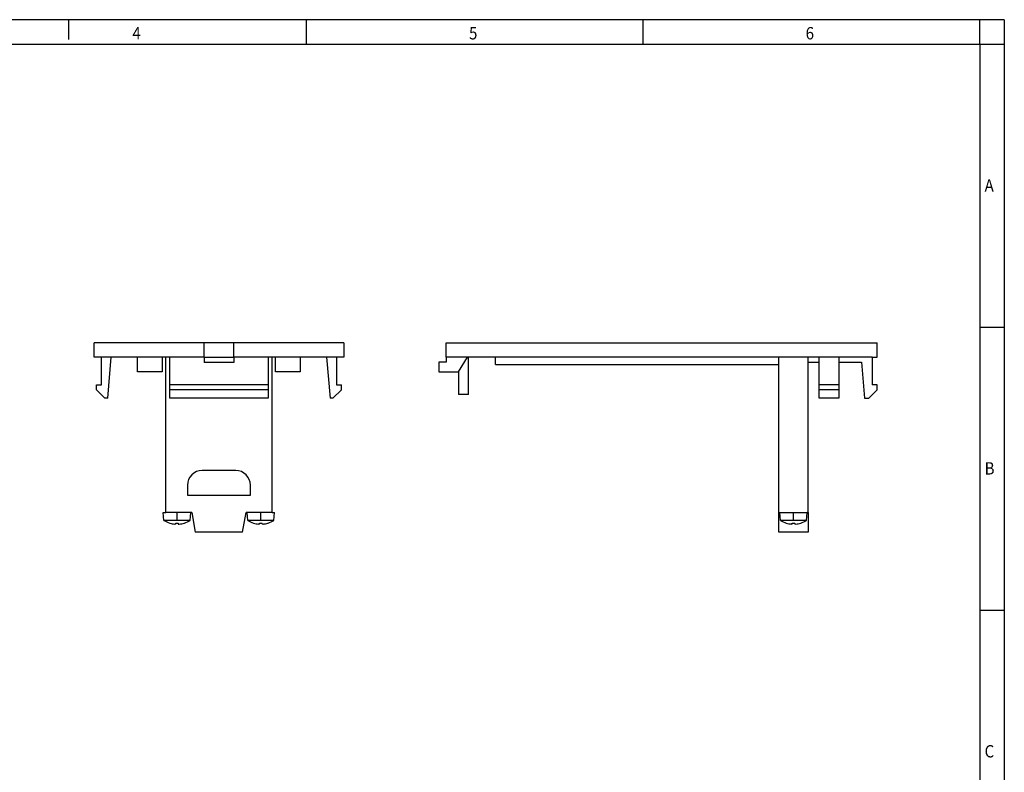
# Model space of a CAD drawing. Units: millimetres. Extents: x -461 to -41, y -314 to -17.
# Drawn here: x -241 to -41, y -170 to -17 of the extents above; entities that cross this region are included whole.
import ezdxf

# ---------------------------------------------------------------- set-up
doc = ezdxf.new("R2010")
doc.units = ezdxf.units.MM
doc.linetypes.add('DOT_CENTER', pattern=[14, 12, -1, 0, -1])
doc.layers.add('1', color=7, linetype='Continuous')
doc.styles.add('CONVERTER_11', font='txt.shx', dxfattribs={"width": 0.9})

# ---------------------------------------------------------------- blocks, each defined once
blk = doc.blocks.new('VS_SI_FP_2DSUB9_DSUB5-select__3', base_point=(-155.5, -121.2))
at = {"color": 7, "linetype": 'Continuous'}
for p, q in [((-154, -82.8), (-66.5, -82.8)), ((-154, -85.7), (-154, -82.8)), ((-66.5, -85.7), (-66.5, -82.8)), ((-149.7, -85.7), (-154, -85.7)), ((-154, -85.7), (-154, -86.7)), ((-151.5, -88.7), (-149.7, -85.7)), ((-149.5, -85.7), (-149.7, -85.7)), ((-144, -85.7), (-149.5, -85.7)), ((-149.5, -93.3), (-149.5, -85.7)), ((-86.5, -85.7), (-144, -85.7)), ((-144, -87.2), (-144, -85.7)), ((-80.5, -85.7), (-86.5, -85.7)), ((-86.5, -87.2), (-86.5, -85.7)), ((-78.3, -85.7), (-80.5, -85.7)), ((-80.5, -86.7), (-80.5, -85.7)), ((-78.3, -91.3), (-78.3, -85.7)), ((-74.3, -85.7), (-78.3, -85.7)), ((-74.3, -85.7), (-74.3, -91.3)), ((-67.5, -85.7), (-74.3, -85.7)), ((-67.5, -85.7), (-66.5, -85.7)), ((-67.5, -85.7), (-67.5, -91.3)), ((-155.5, -86.7), (-155.5, -88.7)), ((-154, -86.7), (-155.5, -86.7)), ((-144, -87.2), (-86.5, -87.2)), ((-86.5, -117.2), (-86.5, -87.2)), ((-80.5, -86.7), (-78.3, -86.7)), ((-80.5, -117.2), (-80.5, -86.7)), ((-74.3, -86.7), (-69.7, -86.7)), ((-69.7, -86.7), (-69.06, -94)), ((-155.5, -88.7), (-151.5, -88.7)), ((-151.5, -88.7), (-151.5, -93.3)), ((-78.3, -92.3), (-78.3, -91.3)), ((-74.3, -91.3), (-78.3, -91.3)), ((-74.3, -91.3), (-74.3, -92.3)), ((-66.5, -91.3), (-67.5, -91.3)), ((-66.5, -92.3), (-66.5, -91.3)), ((-149.5, -93.3), (-151.5, -93.3)), ((-78.3, -94), (-78.3, -92.3)), ((-74.3, -92.3), (-78.3, -92.3)), ((-74.3, -92.3), (-74.3, -94)), ((-68.2, -94), (-66.5, -92.3)), ((-74.3, -94), (-78.3, -94)), ((-69.06, -94), (-68.2, -94)), ((-86.5, -121.2), (-86.5, -117.2)), ((-86.5, -117.2), (-86.3, -117.2)), ((-86.3, -117.2), (-80.7, -117.2)), ((-86.16, -118.84), (-86.3, -117.2)), ((-80.85, -118.84), (-80.7, -117.2)), ((-80.5, -117.2), (-80.7, -117.2)), ((-80.5, -117.2), (-80.5, -121.2)), ((-80.85, -118.84), (-86.16, -118.84)), ((-83.76, -119.57), (-83.74, -119.38)), ((-83.74, -119.38), (-83.27, -119.38)), ((-83.24, -119.58), (-83.27, -119.38)), ((-80.5, -121.2), (-86.5, -121.2))]:
    blk.add_line(p, q, dxfattribs=at)
for centre, radius, start, end in [((-83.5, -114.6), 5, 237.9013, 252.7414), ((-84.96, -119.28), 0.102, 252.7414, 263.285), ((-83.52, -114.58), 5.01, 253.2538, 265.02), ((-83.48, -114.58), 5.01, 274.9808, 286.7453), ((-82.05, -119.28), 0.102, 276.715, 287.2586), ((-83.5, -114.6), 5, 287.2586, 302.0987)]:
    blk.add_arc(centre, radius, start, end, dxfattribs=at)
for points, knots in [([(-83.76, -119.57), (-83.77, -119.57), (-83.79, -119.58), (-83.83, -119.58), (-83.88, -119.58), (-83.93, -119.57), (-83.96, -119.57)], [0, 0, 0, 0, 0.0373893, 0.0498524, 0.1239393, 0.1979879, 0.1979879, 0.1979879, 0.1979879]), ([(-83.05, -119.57), (-83.07, -119.57), (-83.12, -119.58), (-83.18, -119.58), (-83.22, -119.58), (-83.24, -119.58), (-83.24, -119.58)], [0, 0, 0, 0, 0.0729504, 0.1388974, 0.1813742, 0.1967895, 0.1967895, 0.1967895, 0.1967895])]:
    blk.add_open_spline(points, degree=3, knots=knots, dxfattribs=at)
at = {"layer": '1', "color": 2, "linetype": 'DOT_CENTER'}
blk.add_line((-83.5, -118.84), (-83.5, -117.2), dxfattribs=at)
blk = doc.blocks.new('Rckans1', base_point=(-110.25, -102))
blk.add_blockref('VS_SI_FP_2DSUB9_DSUB5-select__3', (-155.5, -121.2))
blk = doc.blocks.new('VS_SI_FP_2DSUB9_DSUB5-select__4', base_point=(-225.49, -121.2))
at = {"color": 7, "linetype": 'Continuous'}
for p, q in [((-203.14, -82.8), (-225.49, -82.8)), ((-225.49, -85.7), (-225.49, -82.8)), ((-197.14, -82.8), (-203.14, -82.8)), ((-203.14, -85.7), (-203.14, -82.8)), ((-197.14, -85.7), (-197.14, -82.8)), ((-174.79, -82.8), (-197.14, -82.8)), ((-174.79, -82.8), (-174.79, -85.7)), ((-223.99, -85.7), (-225.49, -85.7)), ((-221.99, -85.7), (-223.99, -85.7)), ((-223.99, -91.3), (-223.99, -85.7)), ((-222.72, -94), (-221.99, -85.7)), ((-216.64, -85.7), (-221.99, -85.7)), ((-211.64, -85.7), (-216.64, -85.7)), ((-216.64, -88.7), (-216.64, -85.7)), ((-210.94, -85.7), (-211.64, -85.7)), ((-211.64, -85.7), (-211.64, -88.7)), ((-210.14, -85.7), (-210.94, -85.7)), ((-210.94, -117.2), (-210.94, -85.7)), ((-203.14, -85.7), (-210.14, -85.7)), ((-210.14, -91.3), (-210.14, -85.7)), ((-203.14, -85.7), (-197.14, -85.7)), ((-203.14, -85.7), (-203.14, -86.78)), ((-197.14, -85.7), (-197.14, -86.78)), ((-190.14, -85.7), (-197.14, -85.7)), ((-190.14, -85.7), (-190.14, -91.3)), ((-189.34, -85.7), (-190.14, -85.7)), ((-189.34, -117.2), (-189.34, -85.7)), ((-188.64, -85.7), (-189.34, -85.7)), ((-188.64, -88.7), (-188.64, -85.7)), ((-183.64, -85.7), (-188.64, -85.7)), ((-183.64, -85.7), (-183.64, -88.7)), ((-178.29, -85.7), (-183.64, -85.7)), ((-176.29, -85.7), (-178.29, -85.7)), ((-178.29, -85.7), (-177.57, -94)), ((-176.29, -85.7), (-176.29, -91.3)), ((-174.79, -85.7), (-176.29, -85.7)), ((-197.14, -86.78), (-203.14, -86.78)), ((-211.64, -88.7), (-216.64, -88.7)), ((-183.64, -88.7), (-188.64, -88.7)), ((-224.99, -91.3), (-223.99, -91.3)), ((-224.99, -92.3), (-224.99, -91.3)), ((-190.14, -91.3), (-210.14, -91.3)), ((-210.14, -92.3), (-210.14, -91.3)), ((-190.14, -91.3), (-190.14, -92.3)), ((-176.29, -91.3), (-175.29, -91.3)), ((-175.29, -92.3), (-175.29, -91.3)), ((-224.99, -92.3), (-223.29, -94)), ((-190.14, -92.3), (-210.14, -92.3)), ((-210.14, -94), (-210.14, -92.3)), ((-190.14, -92.3), (-190.14, -94)), ((-176.99, -94), (-175.29, -92.3)), ((-222.72, -94), (-223.29, -94)), ((-190.14, -94), (-210.14, -94)), ((-176.99, -94), (-177.57, -94)), ((-196.74, -108.7), (-203.54, -108.7)), ((-206.54, -111.7), (-206.54, -113.7)), ((-193.74, -113.7), (-193.74, -111.7)), ((-206.54, -113.7), (-193.74, -113.7)), ((-211.3, -118.84), (-211.44, -117.2)), ((-211.44, -117.2), (-210.94, -117.2)), ((-205.84, -117.2), (-210.94, -117.2)), ((-205.99, -118.84), (-205.84, -117.2)), ((-205.64, -117.2), (-205.84, -117.2)), ((-205.64, -117.2), (-204.94, -121.2)), ((-195.35, -121.2), (-194.64, -117.2)), ((-194.44, -117.2), (-194.64, -117.2)), ((-194.3, -118.84), (-194.44, -117.2)), ((-189.34, -117.2), (-194.44, -117.2)), ((-189.34, -117.2), (-188.84, -117.2)), ((-188.99, -118.84), (-188.84, -117.2)), ((-208.64, -118.84), (-211.3, -118.84)), ((-208.9, -119.57), (-208.88, -119.37)), ((-208.88, -119.37), (-208.41, -119.37)), ((-205.99, -118.84), (-208.64, -118.84)), ((-208.41, -119.37), (-208.39, -119.57)), ((-188.99, -118.84), (-194.3, -118.84)), ((-191.9, -119.57), (-191.88, -119.37)), ((-191.88, -119.37), (-191.41, -119.37)), ((-191.39, -119.57), (-191.41, -119.37)), ((-195.35, -121.2), (-204.94, -121.2))]:
    blk.add_line(p, q, dxfattribs=at)
for centre, radius, start, end in [((-203.54, -111.7), 3, 90, 180), ((-196.74, -111.7), 3, 0, 90), ((-208.64, -114.6), 5, 237.9013, 252.7414), ((-210.1, -119.28), 0.102, 252.7414, 263.285), ((-208.66, -114.58), 5.01, 253.2538, 265.02), ((-208.62, -114.58), 5.01, 274.9808, 286.7453), ((-207.19, -119.28), 0.102, 276.715, 287.2586), ((-208.64, -114.6), 5, 287.2586, 302.0987), ((-191.64, -114.6), 5, 237.9013, 252.7414), ((-193.1, -119.28), 0.102, 252.7414, 263.285), ((-191.66, -114.58), 5.01, 253.2538, 265.02), ((-191.64, -114.58), 5.01, 275.1947, 286.8265), ((-190.19, -119.28), 0.101, 267.9533, 285.3955), ((-191.64, -114.6), 5, 287.2586, 302.0987)]:
    blk.add_arc(centre, radius, start, end, dxfattribs=at)
for points, knots in [([(-208.9, -119.57), (-208.91, -119.57), (-208.93, -119.58), (-208.97, -119.58), (-209.03, -119.58), (-209.08, -119.57), (-209.1, -119.57)], [0, 0, 0, 0, 0.0161531, 0.0591358, 0.1250801, 0.1980277, 0.1980277, 0.1980277, 0.1980277]), ([(-208.39, -119.57), (-208.38, -119.57), (-208.36, -119.58), (-208.32, -119.58), (-208.26, -119.58), (-208.21, -119.57), (-208.19, -119.57)], [0, 0, 0, 0, 0.0161546, 0.0591389, 0.1250832, 0.1980308, 0.1980308, 0.1980308, 0.1980308]), ([(-191.9, -119.57), (-191.91, -119.57), (-191.93, -119.58), (-191.97, -119.58), (-192.03, -119.58), (-192.08, -119.57), (-192.1, -119.57)], [0, 0, 0, 0, 0.0161531, 0.0591358, 0.1250801, 0.1980277, 0.1980277, 0.1980277, 0.1980277]), ([(-191.19, -119.57), (-191.21, -119.57), (-191.26, -119.58), (-191.32, -119.58), (-191.36, -119.58), (-191.38, -119.57), (-191.39, -119.57)], [0, 0, 0, 0, 0.0729575, 0.1389551, 0.1819087, 0.1980316, 0.1980316, 0.1980316, 0.1980316])]:
    blk.add_open_spline(points, degree=3, knots=knots, dxfattribs=at)
at = {"layer": '1', "color": 2, "linetype": 'DOT_CENTER'}
for p, q in [((-208.64, -118.84), (-208.64, -117.2)), ((-191.64, -118.84), (-191.64, -117.2))]:
    blk.add_line(p, q, dxfattribs=at)
blk = doc.blocks.new('SA_Links1', base_point=(-200.14, -102))
blk.add_blockref('VS_SI_FP_2DSUB9_DSUB5-select__4', (-225.49, -121.2))
blk = doc.blocks.new('_rahmen', base_point=(-45.71, -314.22))
at = {"layer": '1', "color": 2, "linetype": 'Continuous'}
for p, q in [((-230.71, -17.22), (-250.71, -17.22)), ((-182.37, -17.22), (-230.71, -17.22)), ((-230.71, -17.22), (-230.71, -21.22)), ((-114.04, -17.22), (-182.37, -17.22)), ((-182.37, -22.22), (-182.37, -17.22)), ((-45.71, -17.22), (-114.04, -17.22)), ((-114.04, -22.22), (-114.04, -17.22)), ((-40.71, -17.22), (-45.71, -17.22)), ((-45.71, -22.22), (-45.71, -17.22)), ((-40.71, -17.22), (-40.71, -22.22)), ((-45.71, -22.22), (-40.71, -22.22)), ((-40.71, -22.22), (-40.71, -79.62)), ((-45.71, -79.62), (-40.71, -79.62)), ((-40.71, -79.62), (-40.71, -137.02)), ((-45.71, -137.02), (-40.71, -137.02)), ((-40.71, -137.02), (-40.71, -194.42))]:
    blk.add_line(p, q, dxfattribs=at)
at = {"layer": '1', "color": 6, "linetype": 'Continuous'}
for p, q in [((-250.71, -22.22), (-182.37, -22.22)), ((-182.37, -22.22), (-114.04, -22.22)), ((-114.04, -22.22), (-45.71, -22.22)), ((-45.71, -22.22), (-45.71, -79.62)), ((-45.71, -79.62), (-45.71, -137.02)), ((-45.71, -137.02), (-45.71, -194.42))]:
    blk.add_line(p, q, dxfattribs=at)
at = {"layer": '1', "color": 7, "style": 'CONVERTER_11', "width": 0.9}
for s, p in [('4', (-217.71, -21.22)), ('5', (-149.37, -21.22)), ('6', (-81.04, -21.22)), ('A', (-44.71, -52.12)), ('B', (-44.71, -109.52)), ('C', (-44.71, -166.92))]:
    blk.add_text(s, height=2.5, dxfattribs=at).set_placement(p)
blk = doc.blocks.new('A3I_CS', base_point=(-45.71, -314.22))
at = {"layer": '1'}
blk.add_blockref('_rahmen', (-45.71, -314.22), dxfattribs=at)
blk = doc.blocks.new('1')
for name, p in [('A3I_CS', (-45.71, -314.22)), ('SA_Links1', (-200.14, -102)), ('Rckans1', (-110.25, -102))]:
    blk.add_blockref(name, p)

msp = doc.modelspace()

# ---------------------------------------------------------------- block references
at = {"layer": '1'}
msp.add_blockref('1', (0, 0), dxfattribs=at)

doc.saveas('drawing.dxf')
